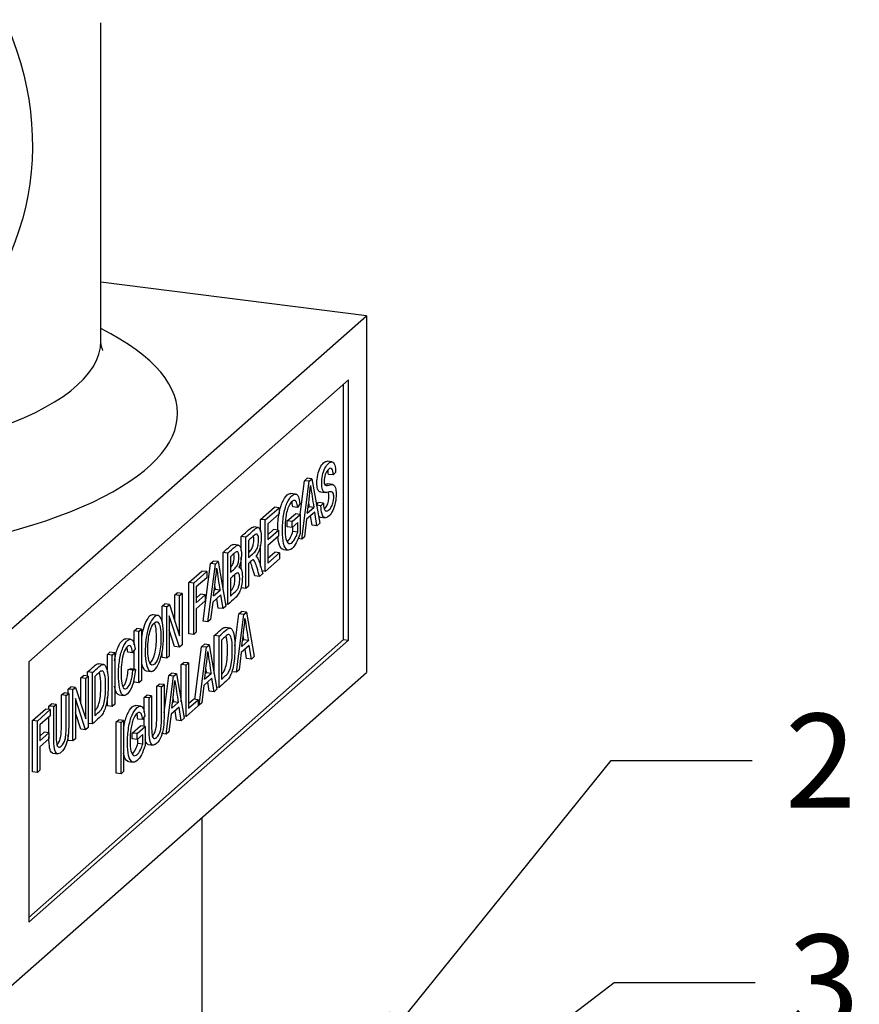
# Model space of a CAD drawing. Units: millimetres. Extents: x 0 to 291, y -32 to 204.
# Drawn here: x 255 to 283, y 122 to 155 of the extents above; entities that cross this region are included whole.
import ezdxf
from ezdxf import colors
from ezdxf.entities.mleader import LeaderData, LeaderLine
from ezdxf.math import Vec2, Vec3

# ---------------------------------------------------------------- set-up
doc = ezdxf.new("R2010")
doc.units = ezdxf.units.MM
doc.layers.add('C-42', color=7, linetype='Continuous')
doc.layers.add('DIBUJO', color=7, linetype='Continuous')

# ---------------------------------------------------------------- blocks, each defined once
blk = doc.blocks.new('_SE_FILLED')
at = {"color": 0}
blk.add_line((0, 0), (-1, 0), dxfattribs=at)
blk.add_solid([(0, 0), (-1, -0.1665), (-1, 0.1665), (0, 0)], dxfattribs=at)
blk = doc.blocks.new('SE3')
at = {"layer": 'C-42', "color": 7, "linetype": 'Continuous'}
for p, q in [((257.783, 144.448), (257.783, 155.033)), ((266.614, 145.292), (257.783, 146.402)), ((254.785, 134.857), (266.614, 145.292)), ((266.614, 145.292), (266.614, 133.43)), ((266.013, 143.159), (255.385, 133.784)), ((266.013, 134.503), (266.013, 143.159)), ((265.854, 134.523), (265.854, 143.019)), ((265.464, 140.43), (265.305, 140.45)), ((264.408, 138.686), (264.55, 139.806)), ((264.465, 137.864), (264.709, 139.786)), ((264.55, 139.806), (264.643, 139.888)), ((264.709, 139.786), (264.55, 139.806)), ((264.802, 139.868), (264.643, 139.888)), ((264.709, 139.786), (264.802, 139.868)), ((264.802, 139.868), (265.061, 138.39)), ((265.507, 139.996), (265.348, 140.016)), ((265.588, 140.082), (265.507, 139.996)), ((265.484, 139.677), (265.325, 139.697)), ((264.259, 139.363), (264.1, 139.383)), ((265.084, 139.431), (265.243, 139.411)), ((263.091, 138.519), (263.551, 138.924)), ((263.25, 138.499), (263.71, 138.904)), ((263.71, 138.904), (263.551, 138.924)), ((263.71, 138.904), (263.71, 138.703)), ((264.324, 138.912), (264.165, 138.932)), ((264.4, 139.035), (264.324, 138.912)), ((264.647, 138.725), (264.865, 138.918)), ((264.67, 138.906), (264.706, 138.938)), ((264.865, 138.918), (264.706, 138.938)), ((264.953, 139.008), (265.021, 139.084)), ((265.101, 138.975), (264.955, 138.994)), ((265.18, 139.064), (265.021, 139.084)), ((265.101, 138.975), (265.18, 139.064)), ((263.25, 138.499), (263.091, 138.519)), ((263.091, 138.115), (263.091, 138.519)), ((263.25, 136.792), (263.25, 138.499)), ((263.71, 138.703), (263.333, 138.371)), ((263.981, 138.468), (264.25, 138.706)), ((264.14, 138.448), (264.409, 138.686)), ((264.409, 138.686), (264.25, 138.706)), ((264.409, 138.686), (264.409, 138.055)), ((264.624, 138.522), (264.554, 137.943)), ((264.892, 138.758), (264.624, 138.522)), ((264.806, 138.325), (264.755, 138.638)), ((264.965, 138.305), (264.892, 138.758)), ((265.079, 138.595), (265.238, 138.575)), ((263.015, 138.247), (262.856, 138.267)), ((263.333, 138.371), (263.333, 137.848)), ((263.333, 138.008), (263.527, 138.179)), ((263.333, 137.848), (263.686, 138.159)), ((263.686, 138.159), (263.527, 138.179)), ((263.686, 138.159), (263.686, 137.958)), ((264.14, 138.448), (263.981, 138.468)), ((263.981, 138.268), (263.981, 138.468)), ((264.14, 138.248), (263.981, 138.268)), ((264.14, 138.248), (264.14, 138.448)), ((264.327, 138.413), (264.14, 138.248)), ((264.168, 138.113), (264.168, 138.273)), ((264.327, 138.093), (264.327, 138.413)), ((264.965, 138.305), (264.806, 138.325)), ((265.061, 138.39), (264.965, 138.305)), ((262.604, 137.929), (262.445, 137.949)), ((262.445, 137.47), (262.445, 137.949)), ((262.604, 136.223), (262.604, 137.929)), ((263.686, 137.958), (263.333, 137.647)), ((264.327, 138.093), (264.168, 138.113)), ((264.465, 137.864), (264.337, 137.88)), ((264.554, 137.943), (264.465, 137.864)), ((262.353, 137.664), (262.194, 137.684)), ((262.689, 137.815), (262.689, 137.249)), ((263.091, 136.968), (263.091, 137.661)), ((263.333, 137.647), (263.333, 137.067)), ((263.854, 137.52), (264.013, 137.5)), ((262.004, 137.4), (261.845, 137.42)), ((261.845, 136.178), (261.845, 137.42)), ((262.004, 135.694), (262.004, 137.4)), ((262.089, 137.273), (262.089, 136.756)), ((262.445, 136.86), (262.445, 137.263)), ((263.724, 137.211), (263.25, 136.792)), ((263.333, 137.227), (263.565, 137.432)), ((263.333, 137.067), (263.724, 137.412)), ((263.724, 137.412), (263.565, 137.432)), ((263.724, 137.412), (263.724, 137.211)), ((261.185, 135.131), (261.43, 137.053)), ((261.344, 135.111), (261.589, 137.033)), ((261.43, 137.053), (261.522, 137.135)), ((261.589, 137.033), (261.43, 137.053)), ((261.681, 137.115), (261.522, 137.135)), ((261.589, 137.033), (261.681, 137.115)), ((261.681, 137.115), (261.94, 135.637)), ((262.689, 137.054), (262.689, 136.297)), ((260.713, 136.421), (261.144, 136.802)), ((260.872, 136.401), (261.303, 136.782)), ((261.303, 136.581), (260.956, 136.275)), ((261.303, 136.782), (261.144, 136.802)), ((261.303, 136.782), (261.303, 136.581)), ((262.089, 136.555), (262.089, 135.969)), ((263.06, 136.625), (262.901, 136.645)), ((263.165, 136.718), (263.06, 136.625)), ((263.25, 136.792), (263.139, 136.806)), ((260.872, 136.401), (260.713, 136.421)), ((260.713, 134.715), (260.713, 136.421)), ((260.872, 134.695), (260.872, 136.401)), ((260.956, 136.275), (260.956, 135.744)), ((261.55, 136.153), (261.585, 136.185)), ((261.745, 136.165), (261.585, 136.185)), ((262.604, 136.223), (262.445, 136.243)), ((262.689, 136.297), (262.604, 136.223)), ((260.242, 136.006), (260.322, 136.076)), ((260.401, 135.986), (260.242, 136.006)), ((260.242, 135.138), (260.242, 136.006)), ((260.481, 136.056), (260.322, 136.076)), ((260.401, 135.986), (260.481, 136.056)), ((260.401, 134.645), (260.401, 135.986)), ((260.481, 136.056), (260.481, 134.35)), ((260.956, 135.905), (261.097, 136.029)), ((260.956, 135.744), (261.256, 136.009)), ((261.256, 136.009), (261.097, 136.029)), ((261.256, 136.009), (261.256, 135.809)), ((261.771, 136.006), (261.503, 135.769)), ((261.527, 135.973), (261.745, 136.165)), ((261.685, 135.572), (261.635, 135.885)), ((261.844, 135.552), (261.771, 136.006)), ((259.819, 135.632), (259.905, 135.708)), ((259.978, 135.612), (259.819, 135.632)), ((259.819, 135.105), (259.819, 135.632)), ((260.064, 135.688), (259.905, 135.708)), ((259.978, 135.612), (260.064, 135.688)), ((259.978, 133.906), (259.978, 135.612)), ((260.064, 135.688), (260.401, 134.645)), ((261.256, 135.809), (260.956, 135.545)), ((260.956, 135.545), (260.956, 134.769)), ((261.503, 135.769), (261.433, 135.19)), ((261.844, 135.552), (261.685, 135.572)), ((261.94, 135.637), (261.844, 135.552)), ((262.004, 135.694), (261.929, 135.703)), ((259.677, 135.324), (259.518, 135.344)), ((260.395, 134.274), (260.058, 135.318)), ((260.058, 135.318), (260.058, 133.977)), ((262.237, 134.317), (262.372, 135.378)), ((262.287, 133.436), (262.531, 135.358)), ((262.372, 135.378), (262.464, 135.46)), ((262.531, 135.358), (262.372, 135.378)), ((262.623, 135.44), (262.464, 135.46)), ((262.531, 135.358), (262.623, 135.44)), ((262.623, 135.44), (262.883, 133.962)), ((258.892, 134.814), (258.975, 134.888)), ((259.134, 134.868), (258.975, 134.888)), ((261.344, 135.111), (261.185, 135.131)), ((261.433, 135.19), (261.344, 135.111)), ((262.078, 134.907), (261.919, 134.927)), ((258.774, 134.533), (258.615, 134.553)), ((259.051, 134.794), (258.892, 134.814)), ((258.892, 134.348), (258.892, 134.814)), ((259.051, 134.794), (259.134, 134.868)), ((259.051, 133.088), (259.051, 134.794)), ((259.134, 134.868), (259.134, 133.162)), ((260.236, 134.294), (260.058, 134.845)), ((260.872, 134.695), (260.713, 134.715)), ((260.956, 134.769), (260.872, 134.695)), ((261.711, 134.635), (261.552, 134.655)), ((261.552, 133.393), (261.552, 134.655)), ((261.711, 132.929), (261.711, 134.635)), ((255.385, 125.288), (265.854, 134.523)), ((255.385, 125.128), (266.013, 134.503)), ((260.395, 134.274), (260.236, 134.294)), ((260.481, 134.35), (260.395, 134.274)), ((260.91, 132.531), (261.133, 134.286)), ((261.048, 132.344), (261.292, 134.266)), ((261.133, 134.286), (261.226, 134.367)), ((261.292, 134.266), (261.133, 134.286)), ((261.385, 134.347), (261.226, 134.367)), ((261.292, 134.266), (261.385, 134.347)), ((261.385, 134.347), (261.644, 132.87)), ((261.796, 134.509), (261.796, 133.204)), ((262.713, 134.33), (262.445, 134.094)), ((262.469, 134.298), (262.687, 134.49)), ((262.492, 134.478), (262.528, 134.51)), ((262.687, 134.49), (262.528, 134.51)), ((262.787, 133.877), (262.713, 134.33)), ((265.854, 134.523), (266.013, 134.503)), ((258, 134.028), (258.084, 134.102)), ((258.159, 134.008), (258, 134.028)), ((258, 133.443), (258, 134.028)), ((258.243, 134.082), (258.084, 134.102)), ((258.159, 134.008), (258.243, 134.082)), ((258.159, 132.302), (258.159, 134.008)), ((258.243, 134.082), (258.243, 132.375)), ((258.839, 134.088), (258.68, 134.108)), ((258.922, 134.213), (258.839, 134.088)), ((258.892, 133.533), (258.892, 134.167)), ((259.819, 133.926), (259.819, 134.133)), ((259.978, 133.906), (259.819, 133.926)), ((260.058, 133.977), (259.978, 133.906)), ((262.445, 134.094), (262.376, 133.515)), ((262.627, 133.897), (262.577, 134.21)), ((262.787, 133.877), (262.627, 133.897)), ((262.883, 133.962), (262.787, 133.877)), ((255.385, 133.784), (255.385, 125.128)), ((257.867, 133.699), (257.708, 133.719)), ((260.458, 133.69), (260.543, 133.765)), ((260.617, 133.67), (260.458, 133.69)), ((260.458, 132.45), (260.458, 133.69)), ((260.702, 133.745), (260.543, 133.765)), ((260.617, 133.67), (260.702, 133.745)), ((260.617, 131.964), (260.617, 133.67)), ((260.702, 133.745), (260.702, 132.239)), ((254.785, 122.995), (266.614, 133.43)), ((257.121, 133.253), (257.202, 133.324)), ((257.28, 133.233), (257.121, 133.253)), ((257.121, 132.384), (257.121, 133.253)), ((257.361, 133.304), (257.202, 133.324)), ((257.28, 133.233), (257.361, 133.304)), ((257.501, 133.427), (257.342, 133.447)), ((257.342, 133.306), (257.342, 133.447)), ((257.361, 133.304), (257.361, 131.597)), ((257.501, 131.721), (257.501, 133.427)), ((257.585, 133.3), (257.585, 131.996)), ((258.69, 133.531), (258.774, 133.548)), ((258.849, 133.511), (258.69, 133.531)), ((258.933, 133.528), (258.774, 133.548)), ((258.849, 133.511), (258.933, 133.528)), ((259.292, 133.487), (259.451, 133.467)), ((259.886, 132.09), (260.043, 133.324)), ((259.957, 131.382), (260.202, 133.304)), ((260.043, 133.324), (260.135, 133.405)), ((260.202, 133.304), (260.043, 133.324)), ((260.294, 133.385), (260.135, 133.405)), ((260.202, 133.304), (260.294, 133.385)), ((260.294, 133.385), (260.554, 131.908)), ((261.475, 133.238), (261.207, 133.002)), ((261.23, 133.205), (261.449, 133.397)), ((261.253, 133.386), (261.289, 133.417)), ((261.449, 133.397), (261.289, 133.417)), ((261.548, 132.785), (261.475, 133.238)), ((262.287, 133.436), (262.128, 133.456)), ((262.376, 133.515), (262.287, 133.436)), ((256.698, 132.879), (256.784, 132.955)), ((256.943, 132.935), (256.784, 132.955)), ((256.857, 132.859), (256.943, 132.935)), ((256.943, 132.935), (257.28, 131.892)), ((257.28, 131.892), (257.28, 133.233)), ((258.892, 133.108), (258.892, 133.233)), ((259.051, 133.088), (258.892, 133.108)), ((259.134, 133.162), (259.051, 133.088)), ((259.643, 132.971), (259.727, 133.045)), ((259.802, 132.951), (259.643, 132.971)), ((259.886, 133.025), (259.727, 133.045)), ((259.802, 132.951), (259.886, 133.025)), ((261.207, 133.002), (261.137, 132.422)), ((261.389, 132.805), (261.338, 133.118)), ((261.711, 132.929), (261.632, 132.939)), ((256.474, 132.682), (256.558, 132.756)), ((256.633, 132.662), (256.474, 132.682)), ((256.717, 132.736), (256.558, 132.756)), ((256.633, 132.662), (256.717, 132.736)), ((256.857, 132.859), (256.698, 132.879)), ((256.698, 132.754), (256.698, 132.879)), ((256.857, 131.153), (256.857, 132.859)), ((258, 132.322), (258, 132.607)), ((258.386, 132.688), (258.545, 132.668)), ((259.225, 132.603), (259.31, 132.677)), ((259.385, 132.583), (259.225, 132.603)), ((259.469, 132.657), (259.31, 132.677)), ((259.385, 132.583), (259.469, 132.657)), ((261.548, 132.785), (261.389, 132.805)), ((261.644, 132.87), (261.548, 132.785)), ((256.056, 132.313), (256.14, 132.387)), ((256.215, 132.293), (256.056, 132.313)), ((256.299, 132.367), (256.14, 132.387)), ((256.215, 132.293), (256.299, 132.367)), ((257.275, 131.521), (256.938, 132.565)), ((256.938, 132.565), (256.938, 131.224)), ((258.159, 132.302), (258, 132.322)), ((258.243, 132.375), (258.159, 132.302)), ((259.105, 132.313), (258.946, 132.333)), ((260.384, 132.276), (260.116, 132.039)), ((260.14, 132.243), (260.358, 132.436)), ((260.163, 132.424), (260.199, 132.456)), ((260.358, 132.436), (260.199, 132.456)), ((260.458, 131.823), (260.384, 132.276)), ((261.017, 132.317), (260.617, 131.964)), ((260.702, 132.399), (260.858, 132.537)), ((260.702, 132.239), (261.017, 132.517)), ((261.017, 132.517), (260.858, 132.537)), ((261.017, 132.517), (261.017, 132.317)), ((261.048, 132.344), (261.017, 132.348)), ((261.137, 132.422), (261.048, 132.344)), ((255.513, 131.834), (255.944, 132.214)), ((255.672, 131.814), (256.103, 132.194)), ((256.103, 131.993), (255.756, 131.687)), ((256.103, 132.194), (255.944, 132.214)), ((256.103, 132.194), (256.103, 131.993)), ((257.116, 131.541), (256.938, 132.092)), ((259.248, 131.986), (259.172, 131.862)), ((260.116, 132.039), (260.046, 131.46)), ((260.299, 131.843), (260.248, 132.156)), ((260.617, 131.964), (260.542, 131.973)), ((255.672, 131.814), (255.513, 131.834)), ((255.513, 130.128), (255.513, 131.834)), ((255.672, 130.108), (255.672, 131.814)), ((255.756, 131.687), (255.756, 131.157)), ((257.361, 131.597), (257.275, 131.521)), ((257.501, 131.721), (257.361, 131.738)), ((258.297, 131.784), (258.381, 131.858)), ((258.456, 131.764), (258.297, 131.784)), ((258.297, 130.078), (258.297, 131.784)), ((258.54, 131.838), (258.381, 131.858)), ((258.456, 131.764), (258.54, 131.838)), ((258.456, 130.058), (258.456, 131.764)), ((258.54, 131.838), (258.54, 130.132)), ((258.829, 131.417), (259.099, 131.656)), ((258.988, 131.397), (259.258, 131.636)), ((259.172, 131.862), (259.013, 131.882)), ((259.258, 131.636), (259.099, 131.656)), ((259.258, 131.636), (259.258, 131.004)), ((260.458, 131.823), (260.299, 131.843)), ((260.554, 131.908), (260.458, 131.823)), ((255.756, 131.317), (255.897, 131.442)), ((255.756, 131.157), (256.056, 131.422)), ((256.056, 131.422), (255.897, 131.442)), ((256.056, 131.422), (256.056, 131.222)), ((256.698, 131.173), (256.698, 131.365)), ((257.275, 131.521), (257.116, 131.541)), ((258.988, 131.397), (258.829, 131.417)), ((258.829, 131.218), (258.829, 131.417)), ((258.988, 131.198), (258.988, 131.397)), ((259.175, 131.363), (258.988, 131.198)), ((259.175, 131.044), (259.175, 131.363)), ((259.957, 131.382), (259.798, 131.402)), ((260.046, 131.46), (259.957, 131.382)), ((256.056, 131.222), (255.756, 130.957)), ((255.756, 130.957), (255.756, 130.182)), ((256.857, 131.153), (256.698, 131.173)), ((256.938, 131.224), (256.857, 131.153)), ((258.988, 131.198), (258.829, 131.218)), ((259.016, 131.064), (259.016, 131.222)), ((259.175, 131.044), (259.016, 131.064)), ((259.358, 131.036), (259.517, 131.016)), ((256.189, 130.746), (256.348, 130.726)), ((258.702, 130.47), (258.861, 130.45)), ((255.672, 130.108), (255.513, 130.128)), ((255.756, 130.182), (255.672, 130.108)), ((258.456, 130.058), (258.297, 130.078)), ((258.54, 130.132), (258.456, 130.058)), ((261.136, 128.598), (261.136, 116.897))]:
    blk.add_line(p, q, dxfattribs=at)
for centre, radius, start, end in [((249.142, 140.966), 15.666, 351.7759, 355.1699), ((287.917, 142.853), 23.385, 187.8795, 189.688), ((287.758, 142.873), 23.385, 189.414, 189.688), ((246.022, 138.214), 15.666, 351.7759, 355.1699), ((282.818, 139.781), 21.382, 187.7573, 189.736), ((282.659, 139.801), 21.382, 189.4399, 189.736), ((246.964, 136.539), 15.666, 351.7759, 355.1699), ((287.209, 138.653), 24.873, 187.9336, 189.6338), ((287.05, 138.673), 24.873, 189.3759, 189.6338), ((245.725, 135.446), 15.666, 351.7759, 355.1699), ((285.971, 137.56), 24.873, 187.9336, 189.6338), ((285.812, 137.58), 24.873, 189.3759, 189.6338), ((244.635, 134.484), 15.666, 351.7759, 355.1699), ((284.88, 136.598), 24.873, 187.9336, 189.6338), ((284.721, 136.618), 24.873, 189.3759, 189.6338)]:
    blk.add_arc(centre, radius, start, end, dxfattribs=at)
for centre, major_axis, start_param, end_param in [((245.033, 142.044), (-15.3, 0), 0, 3.727278), ((245.033, 144.448), (12.75, 0), 3.141593, 6.283185)]:
    blk.add_ellipse(centre, major_axis=major_axis, ratio=0.333044, start_param=start_param, end_param=end_param, dxfattribs=at)
for points, knots in [([(257.85, 144.135), (257.85, 144.135), (257.849, 144.137), (257.836, 144.161), (257.809, 144.236), (257.786, 144.343), (257.786, 144.414), (257.787, 144.448)], [0.93600401, 0.93600401, 0.93600401, 0.93600401, 0.93992367, 0.95500857, 0.97084839, 0.98819571, 1, 1, 1, 1]), ([(265.086, 139.43), (265.074, 139.432), (265.064, 139.434), (265.056, 139.439), (265.025, 139.456), (265.002, 139.487), (264.973, 139.588), (264.965, 139.652), (264.965, 139.817), (264.974, 139.905), (264.992, 139.996), (265.01, 140.087), (265.037, 140.169), (265.072, 140.238), (265.107, 140.308), (265.146, 140.361), (265.232, 140.437), (265.271, 140.454), (265.305, 140.45)], [0.4778882, 0.4778882, 0.4778882, 0.4778882, 0.5040977, 0.5040977, 0.5040977, 0.5558241, 0.5558241, 0.6075505, 0.6075505, 0.6645246, 0.6645246, 0.6645246, 0.7261747, 0.7261747, 0.7261747, 0.7921111, 0.7921111, 0.8583545, 0.8583545, 0.8583545, 0.8583545]), ([(265.18, 139.064), (265.184, 138.981), (265.192, 138.918), (265.206, 138.875), (265.22, 138.832), (265.241, 138.807), (265.27, 138.799), (265.299, 138.791), (265.331, 138.802), (265.4, 138.862), (265.428, 138.9), (265.452, 138.947), (265.476, 138.994), (265.495, 139.045), (265.507, 139.101), (265.519, 139.157), (265.525, 139.21), (265.525, 139.316), (265.519, 139.357), (265.508, 139.387), (265.497, 139.418), (265.477, 139.434), (265.451, 139.438), (265.434, 139.44), (265.396, 139.435), (265.337, 139.421), (265.279, 139.406), (265.238, 139.406), (265.215, 139.419), (265.184, 139.436), (265.161, 139.467), (265.132, 139.568), (265.124, 139.632), (265.124, 139.797), (265.133, 139.885), (265.151, 139.976), (265.169, 140.067), (265.196, 140.149), (265.231, 140.218), (265.266, 140.288), (265.305, 140.341), (265.395, 140.421), (265.437, 140.437), (265.509, 140.419), (265.537, 140.385), (265.557, 140.322), (265.576, 140.261), (265.586, 140.181), (265.588, 140.082)], [0, 0, 0, 0, 0.049707, 0.049707, 0.049707, 0.098249, 0.098249, 0.098249, 0.156583, 0.156583, 0.208742, 0.208742, 0.208742, 0.249128, 0.249128, 0.249128, 0.28332, 0.28332, 0.316785, 0.316785, 0.316785, 0.357777, 0.357777, 0.357777, 0.427458, 0.427458, 0.427458, 0.504098, 0.504098, 0.504098, 0.555824, 0.555824, 0.607551, 0.607551, 0.664525, 0.664525, 0.664525, 0.726175, 0.726175, 0.726175, 0.792111, 0.792111, 0.864576, 0.864576, 0.93704, 0.93704, 0.93704, 1, 1, 1, 1]), ([(265.507, 139.996), (265.503, 140.098), (265.488, 140.165), (265.438, 140.23), (265.401, 140.225), (265.352, 140.183), (265.301, 140.139), (265.264, 140.079), (265.241, 140.008), (265.217, 139.939), (265.206, 139.867), (265.206, 139.736), (265.214, 139.693), (265.23, 139.668), (265.247, 139.642), (265.289, 139.639), (265.357, 139.658), (265.426, 139.678), (265.473, 139.682), (265.498, 139.674), (265.535, 139.662), (265.562, 139.627), (265.58, 139.572), (265.598, 139.518), (265.607, 139.445), (265.607, 139.263), (265.597, 139.169), (265.578, 139.072), (265.559, 138.975), (265.53, 138.888), (265.458, 138.735), (265.417, 138.677), (265.314, 138.586), (265.266, 138.566), (265.227, 138.577), (265.188, 138.588), (265.158, 138.628), (265.135, 138.699), (265.113, 138.769), (265.101, 138.862), (265.101, 138.975)], [0, 0, 0, 0, 0.065067, 0.065067, 0.130134, 0.130134, 0.130134, 0.199322, 0.199322, 0.199322, 0.244301, 0.244301, 0.283477, 0.283477, 0.283477, 0.363825, 0.363825, 0.363825, 0.45049, 0.45049, 0.45049, 0.513145, 0.513145, 0.513145, 0.571475, 0.571475, 0.629805, 0.629805, 0.629805, 0.699402, 0.699402, 0.768999, 0.768999, 0.856808, 0.856808, 0.856808, 0.927921, 0.927921, 0.927921, 1, 1, 1, 1]), ([(263.661, 138.16), (263.661, 138.16), (263.661, 138.16), (263.661, 138.326), (263.673, 138.493), (263.699, 138.66), (263.725, 138.827), (263.763, 138.966), (263.812, 139.079), (263.86, 139.192), (263.916, 139.276), (264.023, 139.371), (264.063, 139.388), (264.099, 139.384)], [0.4815275, 0.4815275, 0.4815275, 0.4815275, 0.4817037, 0.4817037, 0.5871639, 0.5871639, 0.5871639, 0.6864299, 0.6864299, 0.6864299, 0.7856609, 0.7856609, 0.8533011, 0.8533011, 0.8533011, 0.8533011]), ([(264.409, 138.055), (264.368, 137.93), (264.325, 137.825), (264.281, 137.742), (264.237, 137.659), (264.192, 137.596), (264.083, 137.5), (264.026, 137.486), (263.975, 137.512), (263.923, 137.539), (263.885, 137.608), (263.859, 137.721), (263.833, 137.834), (263.82, 137.974), (263.82, 138.306), (263.832, 138.473), (263.858, 138.64), (263.884, 138.807), (263.922, 138.946), (263.971, 139.06), (264.019, 139.172), (264.075, 139.256), (264.185, 139.353), (264.227, 139.369), (264.301, 139.356), (264.33, 139.326), (264.373, 139.22), (264.389, 139.141), (264.4, 139.035)], [0, 0, 0, 0, 0.088667, 0.088667, 0.088667, 0.16851, 0.16851, 0.276188, 0.276188, 0.276188, 0.375521, 0.375521, 0.375521, 0.481704, 0.481704, 0.587164, 0.587164, 0.587164, 0.68643, 0.68643, 0.68643, 0.785661, 0.785661, 0.857107, 0.857107, 0.928554, 0.928554, 1, 1, 1, 1]), ([(264.324, 138.912), (264.314, 138.99), (264.302, 139.048), (264.288, 139.085), (264.274, 139.123), (264.253, 139.144), (264.201, 139.157), (264.172, 139.147), (264.101, 139.085), (264.068, 139.039), (264.011, 138.926), (263.989, 138.866), (263.954, 138.733), (263.941, 138.664), (263.931, 138.594), (263.914, 138.475), (263.907, 138.353), (263.907, 138.078), (263.917, 137.958), (263.956, 137.788), (263.984, 137.737), (264.059, 137.704), (264.099, 137.715), (264.177, 137.784), (264.213, 137.834), (264.248, 137.903), (264.282, 137.971), (264.309, 138.035), (264.327, 138.093)], [0, 0, 0, 0, 0.068396, 0.068396, 0.068396, 0.130496, 0.130496, 0.192596, 0.192596, 0.266136, 0.266136, 0.339676, 0.339676, 0.413216, 0.413216, 0.413216, 0.501665, 0.501665, 0.611408, 0.611408, 0.721151, 0.721151, 0.830894, 0.830894, 0.926226, 0.926226, 0.926226, 1, 1, 1, 1]), ([(265.211, 138.856), (265.242, 138.884), (265.269, 138.921), (265.293, 138.967), (265.317, 139.014), (265.336, 139.065), (265.348, 139.121), (265.36, 139.177), (265.366, 139.23), (265.366, 139.336), (265.36, 139.377), (265.349, 139.407), (265.346, 139.414), (265.343, 139.421), (265.34, 139.426)], [0.1581299, 0.1581299, 0.1581299, 0.1581299, 0.2087418, 0.2087418, 0.2087418, 0.2491276, 0.2491276, 0.2491276, 0.2833203, 0.2833203, 0.3167854, 0.3167854, 0.3167854, 0.3263989, 0.3263989, 0.3263989, 0.3263989]), ([(264.165, 138.932), (264.155, 139.01), (264.143, 139.068), (264.129, 139.105), (264.129, 139.106), (264.129, 139.106), (264.129, 139.106)], [0, 0, 0, 0, 0.06839573, 0.06839573, 0.06839573, 0.06858711, 0.06858711, 0.06858711, 0.06858711]), ([(265.079, 138.595), (265.075, 138.595), (265.072, 138.596), (265.068, 138.597), (265.048, 138.603), (265.03, 138.616), (265.014, 138.638)], [0.84840046, 0.84840046, 0.84840046, 0.84840046, 0.85680839, 0.85680839, 0.85680839, 0.89372234, 0.89372234, 0.89372234, 0.89372234]), ([(262.445, 137.949), (262.54, 138.032), (262.634, 138.115), (262.728, 138.198), (262.785, 138.248), (262.828, 138.271), (262.857, 138.266)], [0, 0, 0, 0, 0.3181744, 0.3181744, 0.3181744, 0.4656123, 0.4656123, 0.4656123, 0.4656123]), ([(262.604, 137.929), (262.699, 138.012), (262.793, 138.095), (262.887, 138.178), (262.944, 138.229), (262.987, 138.251), (263.017, 138.246), (263.046, 138.242), (263.07, 138.208), (263.088, 138.147), (263.106, 138.085), (263.114, 138.006), (263.114, 137.791), (263.1, 137.676), (263.041, 137.458), (262.996, 137.365), (262.935, 137.289)], [0, 0, 0, 0, 0.318174, 0.318174, 0.318174, 0.466407, 0.466407, 0.466407, 0.57369, 0.57369, 0.57369, 0.692827, 0.692827, 0.846413, 0.846413, 1, 1, 1, 1]), ([(262.689, 137.249), (262.749, 137.302), (262.809, 137.355), (262.87, 137.408), (262.909, 137.443), (262.939, 137.481), (262.96, 137.521), (262.982, 137.562), (262.998, 137.609), (263.01, 137.667), (263.021, 137.724), (263.027, 137.78), (263.027, 137.916), (263.016, 137.973), (262.994, 138.006), (262.972, 138.04), (262.938, 138.035), (262.89, 137.993), (262.823, 137.934), (262.756, 137.874), (262.689, 137.815)], [0, 0, 0, 0, 0.228327, 0.228327, 0.228327, 0.344111, 0.344111, 0.344111, 0.424248, 0.424248, 0.424248, 0.498886, 0.498886, 0.607036, 0.607036, 0.607036, 0.745903, 0.745903, 0.745903, 1, 1, 1, 1]), ([(262.689, 137.409), (262.696, 137.415), (262.703, 137.422), (262.711, 137.428), (262.75, 137.463), (262.78, 137.501), (262.801, 137.541), (262.823, 137.582), (262.839, 137.629), (262.851, 137.687), (262.862, 137.744), (262.868, 137.8), (262.868, 137.899), (262.865, 137.936), (262.858, 137.966)], [0.2004287, 0.2004287, 0.2004287, 0.2004287, 0.2283267, 0.2283267, 0.2283267, 0.3441106, 0.3441106, 0.3441106, 0.4242479, 0.4242479, 0.4242479, 0.4988863, 0.4988863, 0.5575145, 0.5575145, 0.5575145, 0.5575145]), ([(263.854, 137.52), (263.841, 137.522), (263.828, 137.526), (263.816, 137.532), (263.764, 137.559), (263.726, 137.628), (263.7, 137.741), (263.686, 137.801), (263.676, 137.868), (263.669, 137.943)], [0.2500663, 0.2500663, 0.2500663, 0.2500663, 0.2761883, 0.2761883, 0.2761883, 0.3755211, 0.3755211, 0.3755211, 0.4316863, 0.4316863, 0.4316863, 0.4316863]), ([(263.984, 137.774), (264.02, 137.806), (264.055, 137.855), (264.089, 137.923), (264.123, 137.991), (264.15, 138.055), (264.168, 138.113)], [0.8327334, 0.8327334, 0.8327334, 0.8327334, 0.9262257, 0.9262257, 0.9262257, 1, 1, 1, 1]), ([(261.845, 137.42), (261.925, 137.49), (262.005, 137.561), (262.085, 137.631), (262.13, 137.671), (262.167, 137.688), (262.195, 137.684)], [0, 0, 0, 0, 0.3358909, 0.3358909, 0.3358909, 0.4913825, 0.4913825, 0.4913825, 0.4913825]), ([(262.004, 137.4), (262.084, 137.47), (262.164, 137.541), (262.244, 137.611), (262.293, 137.654), (262.332, 137.671), (262.361, 137.663), (262.391, 137.654), (262.414, 137.622), (262.431, 137.564), (262.447, 137.506), (262.456, 137.439), (262.456, 137.287), (262.448, 137.213), (262.419, 137.057), (262.397, 136.985), (262.367, 136.92)], [0, 0, 0, 0, 0.335891, 0.335891, 0.335891, 0.503952, 0.503952, 0.503952, 0.63467, 0.63467, 0.63467, 0.761342, 0.761342, 0.880671, 0.880671, 1, 1, 1, 1]), ([(262.089, 136.756), (262.135, 136.796), (262.181, 136.837), (262.227, 136.878), (262.265, 136.911), (262.291, 136.941), (262.308, 136.969), (262.329, 137.006), (262.345, 137.047), (262.357, 137.096), (262.367, 137.145), (262.373, 137.2), (262.373, 137.317), (262.368, 137.363), (262.357, 137.398), (262.347, 137.433), (262.333, 137.449), (262.314, 137.448), (262.295, 137.448), (262.263, 137.427), (262.216, 137.386), (262.174, 137.348), (262.131, 137.311), (262.089, 137.273)], [0, 0, 0, 0, 0.203394, 0.203394, 0.203394, 0.323212, 0.323212, 0.323212, 0.410255, 0.410255, 0.410255, 0.500222, 0.500222, 0.585096, 0.585096, 0.585096, 0.667259, 0.667259, 0.667259, 0.812243, 0.812243, 0.812243, 1, 1, 1, 1]), ([(262.089, 136.917), (262.116, 136.943), (262.136, 136.967), (262.149, 136.989), (262.17, 137.026), (262.186, 137.067), (262.197, 137.116), (262.208, 137.165), (262.214, 137.22), (262.214, 137.317), (262.211, 137.35), (262.207, 137.377)], [0.2267014, 0.2267014, 0.2267014, 0.2267014, 0.3232119, 0.3232119, 0.3232119, 0.4102553, 0.4102553, 0.4102553, 0.5002219, 0.5002219, 0.5554358, 0.5554358, 0.5554358, 0.5554358]), ([(263.06, 136.625), (263.032, 136.718), (263.004, 136.811), (262.976, 136.905), (262.951, 136.986), (262.931, 137.045), (262.915, 137.086), (262.899, 137.127), (262.884, 137.151), (262.872, 137.162), (262.859, 137.173), (262.846, 137.177), (262.833, 137.174), (262.824, 137.172), (262.808, 137.16), (262.787, 137.141), (262.754, 137.112), (262.721, 137.083), (262.689, 137.054)], [0, 0, 0, 0, 0.306749, 0.306749, 0.306749, 0.515668, 0.515668, 0.515668, 0.634159, 0.634159, 0.634159, 0.717393, 0.717393, 0.717393, 0.809019, 0.809019, 0.809019, 1, 1, 1, 1]), ([(262.935, 137.289), (262.957, 137.279), (262.974, 137.266), (262.985, 137.249), (263.01, 137.212), (263.033, 137.155), (263.055, 137.084), (263.093, 136.963), (263.129, 136.84), (263.165, 136.718)], [0, 0, 0, 0, 0.159481, 0.159481, 0.159481, 0.453531, 0.453531, 0.453531, 1, 1, 1, 1]), ([(262.367, 136.92), (262.405, 136.924), (262.435, 136.899), (262.456, 136.844), (262.477, 136.789), (262.487, 136.712), (262.487, 136.534), (262.481, 136.453), (262.468, 136.374), (262.455, 136.294), (262.44, 136.228), (262.402, 136.12), (262.379, 136.071), (262.351, 136.028), (262.323, 135.985), (262.289, 135.945), (262.248, 135.908), (262.167, 135.837), (262.086, 135.765), (262.004, 135.694)], [0, 0, 0, 0, 0.135766, 0.135766, 0.135766, 0.267183, 0.267183, 0.37292, 0.37292, 0.37292, 0.469156, 0.469156, 0.565391, 0.565391, 0.565391, 0.69516, 0.69516, 0.69516, 1, 1, 1, 1]), ([(262.901, 136.645), (262.873, 136.738), (262.845, 136.831), (262.817, 136.925), (262.792, 137.006), (262.772, 137.065), (262.756, 137.106), (262.755, 137.109), (262.754, 137.111), (262.753, 137.114)], [0, 0, 0, 0, 0.3067492, 0.3067492, 0.3067492, 0.5156683, 0.5156683, 0.5156683, 0.523202, 0.523202, 0.523202, 0.523202]), ([(262.089, 135.969), (262.142, 136.016), (262.195, 136.063), (262.248, 136.109), (262.275, 136.133), (262.294, 136.153), (262.305, 136.168), (262.325, 136.195), (262.342, 136.224), (262.354, 136.258), (262.367, 136.292), (262.379, 136.332), (262.387, 136.381), (262.396, 136.43), (262.399, 136.481), (262.399, 136.6), (262.394, 136.649), (262.381, 136.686), (262.369, 136.722), (262.352, 136.739), (262.308, 136.74), (262.277, 136.721), (262.237, 136.685), (262.187, 136.642), (262.138, 136.598), (262.089, 136.555)], [0, 0, 0, 0, 0.213665, 0.213665, 0.213665, 0.290775, 0.290775, 0.290775, 0.36079, 0.36079, 0.36079, 0.425924, 0.425924, 0.425924, 0.501229, 0.501229, 0.589084, 0.589084, 0.589084, 0.695389, 0.695389, 0.801694, 0.801694, 0.801694, 1, 1, 1, 1]), ([(262.089, 136.129), (262.089, 136.129), (262.089, 136.129), (262.089, 136.129), (262.116, 136.153), (262.135, 136.173), (262.146, 136.188), (262.166, 136.215), (262.183, 136.244), (262.195, 136.278), (262.208, 136.312), (262.22, 136.352), (262.228, 136.401), (262.237, 136.45), (262.24, 136.501), (262.24, 136.605), (262.237, 136.646), (262.229, 136.679)], [0.2130665, 0.2130665, 0.2130665, 0.2130665, 0.2136651, 0.2136651, 0.2136651, 0.2907751, 0.2907751, 0.2907751, 0.3607896, 0.3607896, 0.3607896, 0.4259242, 0.4259242, 0.4259242, 0.5012286, 0.5012286, 0.5695209, 0.5695209, 0.5695209, 0.5695209]), ([(259.518, 135.344), (259.483, 135.348), (259.446, 135.333), (259.315, 135.218), (259.242, 135.074), (259.162, 134.779), (259.144, 134.689), (259.13, 134.593)], [0.6890941, 0.6890941, 0.6890941, 0.6890941, 0.7457584, 0.7457584, 0.8728792, 0.8728792, 0.9238087, 0.9238087, 0.9238087, 0.9238087]), ([(259.259, 134.104), (259.259, 134.386), (259.287, 134.633), (259.401, 135.054), (259.474, 135.198), (259.623, 135.329), (259.676, 135.338), (259.723, 135.305), (259.771, 135.271), (259.807, 135.198), (259.832, 135.086), (259.857, 134.974), (259.869, 134.832), (259.869, 134.489), (259.856, 134.323), (259.83, 134.164), (259.803, 134.004), (259.767, 133.867), (259.719, 133.756), (259.671, 133.644), (259.619, 133.562), (259.504, 133.461), (259.45, 133.452), (259.403, 133.487), (259.355, 133.523), (259.32, 133.598), (259.295, 133.71), (259.271, 133.822), (259.259, 133.954), (259.259, 134.104)], [0, 0, 0, 0, 0.127121, 0.127121, 0.254242, 0.254242, 0.33699, 0.33699, 0.33699, 0.417317, 0.417317, 0.417317, 0.504911, 0.504911, 0.593672, 0.593672, 0.593672, 0.674367, 0.674367, 0.674367, 0.752798, 0.752798, 0.837864, 0.837864, 0.837864, 0.918347, 0.918347, 0.918347, 1, 1, 1, 1]), ([(259.346, 134.177), (259.346, 133.972), (259.367, 133.829), (259.449, 133.665), (259.501, 133.652), (259.564, 133.708), (259.627, 133.765), (259.679, 133.87), (259.72, 134.025), (259.761, 134.181), (259.782, 134.368), (259.782, 134.725), (259.773, 134.838), (259.738, 135.014), (259.712, 135.07), (259.678, 135.098), (259.645, 135.126), (259.607, 135.12), (259.505, 135.03), (259.454, 134.93), (259.41, 134.783), (259.367, 134.635), (259.346, 134.434), (259.346, 134.177)], [0, 0, 0, 0, 0.121852, 0.121852, 0.243704, 0.243704, 0.243704, 0.35898, 0.35898, 0.35898, 0.493694, 0.493694, 0.57885, 0.57885, 0.664006, 0.664006, 0.664006, 0.742649, 0.742649, 0.854656, 0.854656, 0.854656, 1, 1, 1, 1]), ([(259.553, 135.076), (259.571, 135.044), (259.585, 135.001), (259.614, 134.858), (259.623, 134.745), (259.623, 134.388), (259.602, 134.201), (259.561, 134.045), (259.522, 133.898), (259.473, 133.796), (259.414, 133.738)], [0.3672906, 0.3672906, 0.3672906, 0.3672906, 0.4211499, 0.4211499, 0.5063059, 0.5063059, 0.6410199, 0.6410199, 0.6410199, 0.7502814, 0.7502814, 0.7502814, 0.7502814]), ([(261.552, 134.655), (261.626, 134.72), (261.699, 134.785), (261.773, 134.85), (261.822, 134.894), (261.86, 134.919), (261.887, 134.925), (261.898, 134.928), (261.908, 134.929), (261.919, 134.927)], [0, 0, 0, 0, 0.1505496, 0.1505496, 0.1505496, 0.2288644, 0.2288644, 0.2288644, 0.250923, 0.250923, 0.250923, 0.250923]), ([(261.711, 134.635), (261.785, 134.7), (261.858, 134.765), (261.932, 134.83), (261.981, 134.874), (262.019, 134.899), (262.046, 134.905), (262.082, 134.914), (262.113, 134.902), (262.139, 134.866), (262.173, 134.82), (262.198, 134.745), (262.215, 134.641), (262.232, 134.537), (262.24, 134.409), (262.24, 134.127), (262.234, 134.008), (262.212, 133.788), (262.197, 133.692), (262.18, 133.611), (262.162, 133.529), (262.142, 133.461), (262.121, 133.405), (262.1, 133.349), (262.049, 133.247), (261.981, 133.167), (261.942, 133.133), (261.865, 133.065), (261.788, 132.997), (261.711, 132.929)], [0, 0, 0, 0, 0.15055, 0.15055, 0.15055, 0.228864, 0.228864, 0.228864, 0.300636, 0.300636, 0.300636, 0.392492, 0.392492, 0.392492, 0.489834, 0.489834, 0.574002, 0.574002, 0.65817, 0.65817, 0.65817, 0.714586, 0.714586, 0.714586, 0.778378, 0.84217, 0.84217, 0.84217, 1, 1, 1, 1]), ([(258.239, 133.818), (258.242, 133.836), (258.245, 133.854), (258.273, 134.026), (258.309, 134.158), (258.356, 134.268), (258.403, 134.378), (258.454, 134.458), (258.548, 134.541), (258.583, 134.556), (258.614, 134.553)], [0.591044, 0.591044, 0.591044, 0.591044, 0.603168, 0.603168, 0.7090278, 0.7090278, 0.7090278, 0.797936, 0.797936, 0.8580136, 0.8580136, 0.8580136, 0.8580136]), ([(258.933, 133.528), (258.915, 133.326), (258.883, 133.156), (258.837, 133.019), (258.791, 132.882), (258.735, 132.782), (258.6, 132.663), (258.544, 132.651), (258.458, 132.725), (258.425, 132.804), (258.38, 133.048), (258.368, 133.19), (258.368, 133.531), (258.381, 133.697), (258.432, 134.006), (258.468, 134.138), (258.515, 134.248), (258.562, 134.358), (258.613, 134.438), (258.733, 134.544), (258.787, 134.549), (258.874, 134.45), (258.905, 134.356), (258.922, 134.213)], [0, 0, 0, 0, 0.11006, 0.11006, 0.11006, 0.204158, 0.204158, 0.301874, 0.301874, 0.399591, 0.399591, 0.497308, 0.497308, 0.603168, 0.603168, 0.709028, 0.709028, 0.709028, 0.797936, 0.797936, 0.898968, 0.898968, 1, 1, 1, 1]), ([(261.796, 133.204), (261.841, 133.244), (261.887, 133.284), (261.932, 133.325), (261.974, 133.362), (262.007, 133.401), (262.032, 133.443), (262.056, 133.484), (262.075, 133.532), (262.089, 133.582), (262.11, 133.653), (262.125, 133.74), (262.136, 133.84), (262.147, 133.94), (262.153, 134.055), (262.153, 134.363), (262.142, 134.49), (262.12, 134.567), (262.098, 134.643), (262.071, 134.685), (262.04, 134.69), (262.017, 134.694), (261.98, 134.671), (261.93, 134.627), (261.885, 134.588), (261.84, 134.548), (261.796, 134.509)], [0, 0, 0, 0, 0.131445, 0.131445, 0.131445, 0.228248, 0.228248, 0.228248, 0.292675, 0.292675, 0.292675, 0.383826, 0.383826, 0.383826, 0.499188, 0.499188, 0.658064, 0.658064, 0.658064, 0.763734, 0.763734, 0.763734, 0.870587, 0.870587, 0.870587, 1, 1, 1, 1]), ([(261.796, 133.365), (261.827, 133.396), (261.853, 133.429), (261.873, 133.463), (261.897, 133.504), (261.916, 133.552), (261.93, 133.602), (261.95, 133.673), (261.966, 133.76), (261.977, 133.86), (261.988, 133.96), (261.994, 134.075), (261.994, 134.383), (261.983, 134.51), (261.961, 134.587), (261.955, 134.606), (261.95, 134.623), (261.944, 134.637)], [0.1494347, 0.1494347, 0.1494347, 0.1494347, 0.2282483, 0.2282483, 0.2282483, 0.2926753, 0.2926753, 0.2926753, 0.3838265, 0.3838265, 0.3838265, 0.4991884, 0.4991884, 0.6580641, 0.6580641, 0.6580641, 0.6842171, 0.6842171, 0.6842171, 0.6842171]), ([(258.839, 134.088), (258.824, 134.198), (258.803, 134.269), (258.775, 134.301), (258.746, 134.333), (258.711, 134.33), (258.619, 134.249), (258.578, 134.181), (258.513, 133.998), (258.489, 133.893), (258.476, 133.775), (258.463, 133.658), (258.456, 133.543), (258.456, 133.287), (258.464, 133.167), (258.479, 133.073), (258.495, 132.979), (258.52, 132.921), (258.553, 132.897), (258.587, 132.873), (258.623, 132.878), (258.662, 132.913), (258.71, 132.956), (258.75, 133.026), (258.815, 133.229), (258.837, 133.357), (258.849, 133.511)], [0, 0, 0, 0, 0.096844, 0.096844, 0.096844, 0.184214, 0.184214, 0.28469, 0.28469, 0.385166, 0.385166, 0.385166, 0.477941, 0.477941, 0.599118, 0.599118, 0.599118, 0.693907, 0.693907, 0.693907, 0.784534, 0.784534, 0.784534, 0.892267, 0.892267, 1, 1, 1, 1]), ([(257.342, 133.447), (257.415, 133.512), (257.489, 133.577), (257.562, 133.642), (257.612, 133.685), (257.65, 133.71), (257.676, 133.717), (257.687, 133.72), (257.698, 133.721), (257.708, 133.719)], [0, 0, 0, 0, 0.1505598, 0.1505598, 0.1505598, 0.2285748, 0.2285748, 0.2285748, 0.2505586, 0.2505586, 0.2505586, 0.2505586]), ([(257.501, 133.427), (257.574, 133.492), (257.648, 133.557), (257.721, 133.622), (257.771, 133.665), (257.809, 133.69), (257.835, 133.697), (257.872, 133.707), (257.903, 133.693), (257.929, 133.658), (257.963, 133.612), (257.987, 133.536), (258.004, 133.433), (258.021, 133.33), (258.029, 133.201), (258.029, 132.919), (258.024, 132.8), (258.012, 132.69), (258.001, 132.58), (257.987, 132.484), (257.951, 132.321), (257.932, 132.253), (257.91, 132.197), (257.889, 132.141), (257.864, 132.089), (257.804, 131.998), (257.77, 131.958), (257.731, 131.924), (257.655, 131.856), (257.578, 131.789), (257.501, 131.721)], [0, 0, 0, 0, 0.15056, 0.15056, 0.15056, 0.228575, 0.228575, 0.228575, 0.300621, 0.300621, 0.300621, 0.392495, 0.392495, 0.392495, 0.497961, 0.497961, 0.587686, 0.587686, 0.587686, 0.651233, 0.651233, 0.714781, 0.714781, 0.714781, 0.778633, 0.778633, 0.842485, 0.842485, 0.842485, 1, 1, 1, 1]), ([(259.134, 133.742), (259.134, 133.738), (259.135, 133.734), (259.136, 133.73), (259.161, 133.618), (259.196, 133.543), (259.244, 133.507), (259.259, 133.495), (259.275, 133.489), (259.292, 133.487)], [0.0786828, 0.0786828, 0.0786828, 0.0786828, 0.0816533, 0.0816533, 0.0816533, 0.1621356, 0.1621356, 0.1621356, 0.1899634, 0.1899634, 0.1899634, 0.1899634]), ([(257.585, 131.996), (257.63, 132.036), (257.676, 132.076), (257.722, 132.116), (257.764, 132.154), (257.797, 132.193), (257.821, 132.235), (257.845, 132.277), (257.864, 132.324), (257.878, 132.374), (257.898, 132.445), (257.914, 132.531), (257.925, 132.632), (257.937, 132.732), (257.942, 132.847), (257.942, 133.154), (257.931, 133.282), (257.909, 133.358), (257.887, 133.436), (257.86, 133.475), (257.829, 133.48), (257.806, 133.484), (257.77, 133.463), (257.719, 133.419), (257.674, 133.379), (257.629, 133.34), (257.585, 133.3)], [0, 0, 0, 0, 0.131855, 0.131855, 0.131855, 0.228259, 0.228259, 0.228259, 0.292707, 0.292707, 0.292707, 0.383974, 0.383974, 0.383974, 0.499104, 0.499104, 0.657659, 0.657659, 0.657659, 0.763675, 0.763675, 0.763675, 0.870607, 0.870607, 0.870607, 1, 1, 1, 1]), ([(257.585, 132.157), (257.616, 132.188), (257.642, 132.221), (257.662, 132.255), (257.686, 132.297), (257.705, 132.344), (257.719, 132.394), (257.739, 132.465), (257.755, 132.551), (257.766, 132.652), (257.778, 132.752), (257.783, 132.867), (257.783, 133.174), (257.772, 133.302), (257.75, 133.378), (257.745, 133.397), (257.739, 133.414), (257.733, 133.429)], [0.1494197, 0.1494197, 0.1494197, 0.1494197, 0.2282586, 0.2282586, 0.2282586, 0.2927069, 0.2927069, 0.2927069, 0.3839738, 0.3839738, 0.3839738, 0.4991036, 0.4991036, 0.6576594, 0.6576594, 0.6576594, 0.6840627, 0.6840627, 0.6840627, 0.6840627]), ([(258.519, 132.949), (258.56, 132.993), (258.594, 133.057), (258.656, 133.249), (258.678, 133.377), (258.69, 133.531)], [0.7972445, 0.7972445, 0.7972445, 0.7972445, 0.8922672, 0.8922672, 1, 1, 1, 1]), ([(258.388, 132.687), (258.371, 132.689), (258.356, 132.696), (258.299, 132.745), (258.266, 132.824), (258.242, 132.953), (258.241, 132.961), (258.239, 132.969)], [0.270173, 0.270173, 0.270173, 0.270173, 0.3018745, 0.3018745, 0.3995913, 0.3995913, 0.405581, 0.405581, 0.405581, 0.405581]), ([(259.886, 133.025), (259.886, 132.697), (259.886, 132.369), (259.886, 132.041), (259.886, 131.87), (259.879, 131.727), (259.85, 131.499), (259.824, 131.394), (259.786, 131.299), (259.748, 131.202), (259.698, 131.126), (259.577, 131.019), (259.528, 131.003), (259.49, 131.025), (259.453, 131.047), (259.425, 131.102), (259.393, 131.282), (259.385, 131.418), (259.385, 131.598), (259.385, 131.926), (259.385, 132.255), (259.385, 132.583)], [0, 0, 0, 0, 0.229157, 0.229157, 0.229157, 0.315744, 0.315744, 0.402332, 0.402332, 0.402332, 0.498605, 0.498605, 0.592871, 0.592871, 0.592871, 0.681868, 0.681868, 0.770865, 0.770865, 0.770865, 1, 1, 1, 1]), ([(259.469, 132.657), (259.469, 132.329), (259.469, 132.002), (259.469, 131.674), (259.469, 131.525), (259.474, 131.421), (259.484, 131.359), (259.494, 131.298), (259.512, 131.26), (259.537, 131.245), (259.563, 131.229), (259.593, 131.238), (259.692, 131.325), (259.736, 131.401), (259.789, 131.597), (259.802, 131.753), (259.802, 131.968), (259.802, 132.296), (259.802, 132.623), (259.802, 132.951)], [0, 0, 0, 0, 0.272178, 0.272178, 0.272178, 0.364162, 0.364162, 0.364162, 0.424873, 0.424873, 0.424873, 0.492819, 0.492819, 0.610324, 0.610324, 0.72783, 0.72783, 0.72783, 1, 1, 1, 1]), ([(259.496, 131.315), (259.545, 131.367), (259.581, 131.435), (259.63, 131.617), (259.643, 131.773), (259.643, 131.988), (259.643, 132.316), (259.643, 132.643), (259.643, 132.971)], [0.5098371, 0.5098371, 0.5098371, 0.5098371, 0.6103242, 0.6103242, 0.7278298, 0.7278298, 0.7278298, 1, 1, 1, 1]), ([(256.717, 132.736), (256.717, 132.408), (256.717, 132.08), (256.717, 131.751), (256.717, 131.58), (256.71, 131.437), (256.681, 131.21), (256.654, 131.105), (256.617, 131.008), (256.579, 130.911), (256.529, 130.836), (256.408, 130.729), (256.359, 130.713), (256.321, 130.736), (256.283, 130.758), (256.256, 130.812), (256.224, 130.993), (256.215, 131.127), (256.215, 131.309), (256.215, 131.637), (256.215, 131.965), (256.215, 132.293)], [0, 0, 0, 0, 0.229125, 0.229125, 0.229125, 0.315786, 0.315786, 0.402447, 0.402447, 0.402447, 0.498688, 0.498688, 0.592924, 0.592924, 0.592924, 0.68191, 0.68191, 0.770896, 0.770896, 0.770896, 1, 1, 1, 1]), ([(256.299, 132.367), (256.299, 132.04), (256.299, 131.712), (256.299, 131.384), (256.299, 131.235), (256.304, 131.131), (256.315, 131.07), (256.325, 131.008), (256.343, 130.971), (256.368, 130.954), (256.393, 130.937), (256.424, 130.947), (256.523, 131.034), (256.567, 131.11), (256.593, 131.21), (256.619, 131.308), (256.633, 131.464), (256.633, 131.678), (256.633, 132.006), (256.633, 132.334), (256.633, 132.662)], [0, 0, 0, 0, 0.272079, 0.272079, 0.272079, 0.36403, 0.36403, 0.36403, 0.424929, 0.424929, 0.424929, 0.489755, 0.489755, 0.601866, 0.601866, 0.601866, 0.727949, 0.727949, 0.727949, 1, 1, 1, 1]), ([(256.328, 131.025), (256.376, 131.077), (256.412, 131.145), (256.434, 131.23), (256.46, 131.328), (256.474, 131.484), (256.474, 131.698), (256.474, 132.026), (256.474, 132.354), (256.474, 132.682)], [0.5064255, 0.5064255, 0.5064255, 0.5064255, 0.6018662, 0.6018662, 0.6018662, 0.7279492, 0.7279492, 0.7279492, 1, 1, 1, 1]), ([(258.539, 131.547), (258.542, 131.568), (258.545, 131.589), (258.548, 131.61), (258.574, 131.776), (258.611, 131.916), (258.66, 132.029), (258.709, 132.142), (258.765, 132.226), (258.872, 132.32), (258.911, 132.338), (258.946, 132.333)], [0.5742133, 0.5742133, 0.5742133, 0.5742133, 0.5874764, 0.5874764, 0.5874764, 0.6867595, 0.6867595, 0.6867595, 0.7904231, 0.7904231, 0.861575, 0.861575, 0.861575, 0.861575]), ([(259.258, 131.004), (259.217, 130.879), (259.174, 130.775), (259.086, 130.608), (259.04, 130.545), (258.931, 130.449), (258.875, 130.435), (258.823, 130.462), (258.772, 130.488), (258.733, 130.557), (258.707, 130.671), (258.682, 130.784), (258.668, 130.923), (258.668, 131.257), (258.681, 131.423), (258.707, 131.59), (258.733, 131.756), (258.77, 131.896), (258.819, 132.009), (258.868, 132.122), (258.924, 132.206), (259.034, 132.303), (259.075, 132.32), (259.112, 132.312), (259.15, 132.304), (259.179, 132.275), (259.222, 132.17), (259.237, 132.091), (259.248, 131.986)], [0, 0, 0, 0, 0.08234, 0.08234, 0.16468, 0.16468, 0.276482, 0.276482, 0.276482, 0.375668, 0.375668, 0.375668, 0.482293, 0.482293, 0.587476, 0.587476, 0.587476, 0.68676, 0.68676, 0.68676, 0.790423, 0.790423, 0.866257, 0.866257, 0.866257, 0.933129, 0.933129, 1, 1, 1, 1]), ([(259.172, 131.862), (259.162, 131.941), (259.151, 131.999), (259.137, 132.036), (259.122, 132.072), (259.102, 132.094), (259.076, 132.1), (259.049, 132.107), (259.02, 132.097), (258.949, 132.034), (258.916, 131.989), (258.888, 131.933), (258.86, 131.876), (258.837, 131.815), (258.82, 131.749), (258.803, 131.682), (258.789, 131.614), (258.78, 131.545), (258.763, 131.424), (258.755, 131.302), (258.755, 131.028), (258.765, 130.909), (258.785, 130.824), (258.805, 130.738), (258.833, 130.687), (258.87, 130.67), (258.908, 130.653), (258.947, 130.664), (259.026, 130.733), (259.061, 130.784), (259.131, 130.921), (259.157, 130.985), (259.175, 131.044)], [0, 0, 0, 0, 0.068882, 0.068882, 0.068882, 0.13027, 0.13027, 0.13027, 0.200317, 0.200317, 0.285308, 0.285308, 0.285308, 0.352326, 0.352326, 0.352326, 0.412985, 0.412985, 0.412985, 0.513579, 0.513579, 0.63839, 0.63839, 0.63839, 0.73796, 0.73796, 0.73796, 0.834399, 0.834399, 0.917199, 0.917199, 1, 1, 1, 1]), ([(256.19, 130.746), (256.18, 130.748), (256.171, 130.751), (256.162, 130.756), (256.124, 130.778), (256.097, 130.832), (256.066, 131.006), (256.057, 131.127), (256.056, 131.288)], [0.5714562, 0.5714562, 0.5714562, 0.5714562, 0.5929242, 0.5929242, 0.5929242, 0.6819102, 0.6819102, 0.7640535, 0.7640535, 0.7640535, 0.7640535]), ([(258.823, 130.715), (258.825, 130.717), (258.828, 130.719), (258.867, 130.753), (258.902, 130.804), (258.972, 130.941), (258.998, 131.005), (259.016, 131.064)], [0.8286821, 0.8286821, 0.8286821, 0.8286821, 0.8343988, 0.8343988, 0.9171994, 0.9171994, 1, 1, 1, 1]), ([(259.359, 131.036), (259.349, 131.037), (259.34, 131.04), (259.331, 131.045), (259.296, 131.066), (259.27, 131.115), (259.253, 131.195)], [0.5714008, 0.5714008, 0.5714008, 0.5714008, 0.5928715, 0.5928715, 0.5928715, 0.676127, 0.676127, 0.676127, 0.676127]), ([(258.702, 130.47), (258.689, 130.471), (258.677, 130.475), (258.664, 130.482), (258.613, 130.508), (258.574, 130.577), (258.548, 130.691), (258.545, 130.707), (258.541, 130.725), (258.538, 130.742)], [0.2494293, 0.2494293, 0.2494293, 0.2494293, 0.2764816, 0.2764816, 0.2764816, 0.3756685, 0.3756685, 0.3756685, 0.3914065, 0.3914065, 0.3914065, 0.3914065])]:
    blk.add_open_spline(points, degree=3, knots=knots, dxfattribs=at)
for points in [[(265.348, 140.016), (265.345, 140.075), (265.339, 140.123), (265.33, 140.159)], [(265.224, 139.685), (265.269, 139.696), (265.302, 139.7), (265.325, 139.697)], [(258.68, 134.108), (258.671, 134.175), (258.659, 134.228), (258.645, 134.266)], [(259.225, 132.104), (259.225, 132.27), (259.225, 132.436), (259.225, 132.603)], [(256.056, 132.2), (256.056, 132.238), (256.056, 132.276), (256.056, 132.313)], [(256.056, 131.422), (256.056, 131.599), (256.056, 131.775), (256.056, 131.952)], [(259.013, 131.882), (259.004, 131.96), (258.992, 132.018), (258.978, 132.055)], [(259.225, 131.64), (259.225, 131.743), (259.225, 131.846), (259.225, 131.948)]]:
    blk.add_open_spline(points, degree=3, dxfattribs=at)

msp = doc.modelspace()

# ---------------------------------------------------------------- linework, layer by layer
at = {"color": 7, "linetype": 'Continuous'}
msp.add_open_spline([(254.2982, 155.7535), (256.5019, 151.4037), (255.6711, 146.924), (252.0282, 143.5133)], degree=3, dxfattribs=at)

# ---------------------------------------------------------------- block references
at = {"layer": 'DIBUJO'}
msp.add_blockref('SE3', (0, 0), dxfattribs=at)

# ---------------------------------------------------------------- leaders
at = {"layer": 'DIBUJO', "color": 7, "linetype": 'Continuous'}
ml = msp.add_multileader_mtext('Standard', dxfattribs=at)
ml.set_content('{\\pxsm0.9;\\fArial|b0||i0||c0|p34;\\W1.;2\\P}', color=256)
ml.set_leader_properties()
ml.build(insert=Vec2(0, 0))
ml.multileader.update_dxf_attribs({"dogleg_length": 4.6875, "arrow_head_size": 3.125})
ctx = ml.context
ctx.base_point, ctx.char_height, ctx.arrow_head_size, ctx.landing_gap_size = Vec3(278.5253, 130.9361), 3.125, 3.125, 1.0938
notes = []
notes.append((ctx, [(0, (1, 1, 0), (274.744, 130.4986), (1, 0), 4.6875, [(0, [(265.812, 119.4253)], 0, [])])]))
ctx.mtext.insert = Vec3(280.5253, 132.0611)
ml = msp.add_multileader_mtext('Standard', dxfattribs=at)
ml.set_content('{\\pxsm0.9;\\fArial|b0||i0||c0|p34;\\W1.;3\\P}', color=256)
ml.set_leader_properties()
ml.set_arrow_properties(name='_SE_FILLED')
ml.build(insert=Vec2(0, 0))
ml.multileader.update_dxf_attribs({"dogleg_length": 4.6875, "arrow_head_size": 3.125})
ctx = ml.context
ctx.base_point, ctx.char_height, ctx.arrow_head_size, ctx.landing_gap_size = Vec3(278.6311, 123.5648), 3.125, 3.125, 1.0938
notes.append((ctx, [(0, (1, 1, 0), (274.8498, 123.1273), (1, 0), 4.6875, [(0, [(268.0681, 117.9568)], 0, [])])]))
ctx.mtext.insert = Vec3(280.6311, 124.7164)
for ctx, leaders in notes:
    for number, flags, end, landing, length, lines in leaders:
        leader = LeaderData()
        leader.index, (leader.has_last_leader_line, leader.has_dogleg_vector, leader.attachment_direction) = number, flags
        leader.last_leader_point, leader.dogleg_vector, leader.dogleg_length = Vec3(end), Vec3(landing), length
        for number, points, colour, breaks in lines:
            line = LeaderLine()
            line.index, line.vertices, line.color, line.breaks = number, Vec3.list(points), colors.encode_raw_color(colour), breaks
            leader.lines.append(line)
        ctx.leaders.append(leader)

doc.saveas('drawing.dxf')
